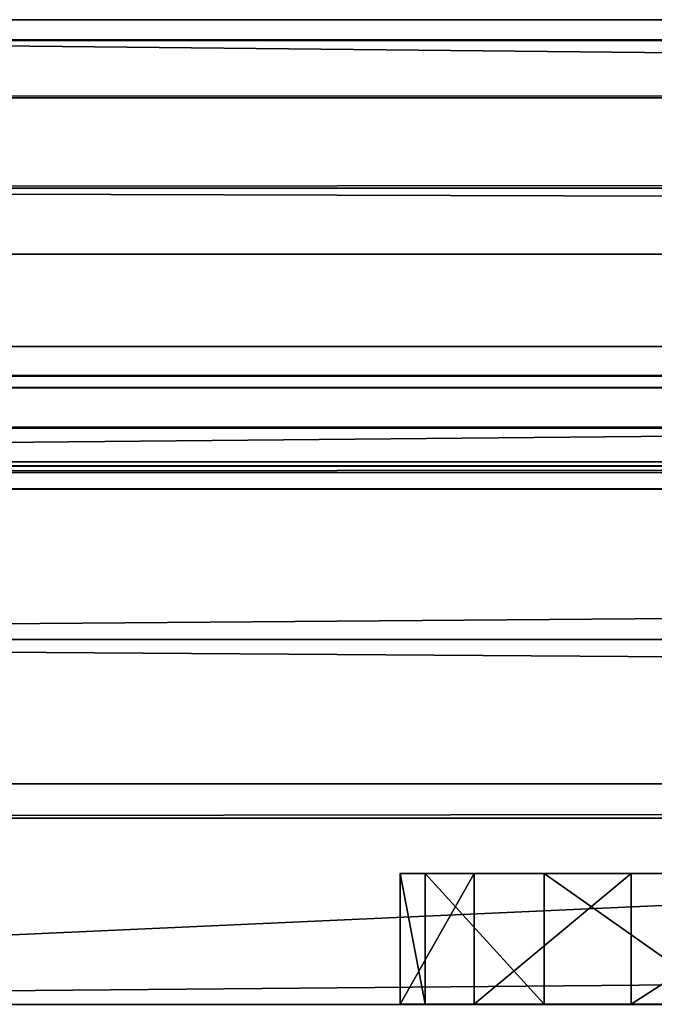
# Model space of a CAD drawing. Extents: x -1.64 to 1.64, y -1.24 to 1.25.
# Drawn here: x -0.87 to -0.85, y -0.35 to -0.33 of the extents above; entities that cross this region are included whole.
import ezdxf

# ---------------------------------------------------------------- set-up
doc = ezdxf.new("R2010")
doc.units = 0
doc.header["$MEASUREMENT"] = 0
doc.layers.get('0').update_dxf_attribs({"linetype": 'CONTINUOUS'})

msp = doc.modelspace()

# ---------------------------------------------------------------- linework, layer by layer
for points in [[(-0.914402, -0.3302, 0.015302), (-0.914402, -0.3302, 0.047233), (-0.4739, -0.3302, 0.047233)], [(-0.914402, -0.3302, 0.015302), (-0.4739, -0.3302, 0.047233), (-0.4739, -0.3302, 0.015302)], [(-0.478447, -0.334749, 0.050976), (-0.4739, -0.3302, 0.047233), (-0.914402, -0.3302, 0.047233)], [(-0.478447, -0.334749, 0.050976), (-0.914402, -0.3302, 0.047233), (-0.909855, -0.334749, 0.050976)], [(-0.895302, -0.349301, 0.015302), (-0.914402, -0.3302, 0.015302), (-0.4739, -0.3302, 0.015302)], [(-0.913998, -0.330602, 0.757669), (-0.9144, -0.3302, 0.762501), (0.9144, -0.3302, 0.762501)], [(0.9144, -1.244598, 0.762501), (0.9144, -0.3302, 0.762501), (-0.9144, -0.3302, 0.762501)], [(0.9144, -1.244598, 0.762501), (-0.9144, -0.3302, 0.762501), (-0.9144, -1.244599, 0.7625)], [(-0.913998, -0.330602, 0.757669), (0.9144, -0.3302, 0.762501), (0.913998, -0.330601, 0.757669)], [(-0.895302, -0.349301, 0.015302), (-0.4739, -0.3302, 0.015302), (-0.493, -0.3493, 0.015302)], [(-0.912884, -0.331715, 0.754927), (-0.913998, -0.330602, 0.757669), (0.913998, -0.330601, 0.757669)], [(-0.912884, -0.331715, 0.754927), (0.913998, -0.330601, 0.757669), (0.912884, -0.331714, 0.754927)], [(-0.911129, -0.333471, 0.752545), (-0.912884, -0.331715, 0.754927), (0.912884, -0.331714, 0.754927)], [(-0.911129, -0.333471, 0.752545), (0.912884, -0.331714, 0.754927), (0.911129, -0.333471, 0.752545)], [(-0.911129, -0.333471, 0.752545), (0.911129, -0.333471, 0.752545), (0.906492, -0.338107, 0.748484)], [(-0.911129, -0.333471, 0.752545), (0.906492, -0.338107, 0.748484), (-0.906492, -0.338107, 0.748484)], [(-0.905825, -0.338778, 0.055273), (-0.478447, -0.334749, 0.050976), (-0.909855, -0.334749, 0.050976)], [(-0.905825, -0.338778, 0.055273), (-0.482477, -0.338778, 0.055273), (-0.478447, -0.334749, 0.050976)], [(-0.908058, -0.33654, 0.737561), (0.908058, -0.33654, 0.737561), (0.908058, -0.33654, 0.732801)], [(-0.908058, -0.33654, 0.737561), (0.908058, -0.33654, 0.732801), (-0.908058, -0.33654, 0.732801)], [(-0.907488, -0.337112, 0.738481), (0.908058, -0.33654, 0.737561), (-0.908058, -0.33654, 0.737561)], [(0.908058, -1.238258, 0.732801), (-0.908058, -1.238258, 0.732801), (-0.908058, -0.33654, 0.732801)], [(0.908058, -1.238258, 0.732801), (-0.908058, -0.33654, 0.732801), (0.908058, -0.33654, 0.732801)], [(-0.907488, -0.337112, 0.738481), (0.907488, -0.337111, 0.738481), (0.908058, -0.33654, 0.737561)], [(-0.907259, -0.33734, 0.739541), (0.907488, -0.337111, 0.738481), (-0.907488, -0.337112, 0.738481)], [(-0.907259, -0.33734, 0.739541), (0.907259, -0.33734, 0.739541), (0.907488, -0.337111, 0.738481)], [(-0.905613, -0.338986, 0.742294), (0.907259, -0.33734, 0.739541), (-0.907259, -0.33734, 0.739541)], [(-0.905613, -0.338986, 0.742294), (0.905613, -0.338986, 0.742294), (0.907259, -0.33734, 0.739541)], [(-0.906492, -0.338107, 0.748484), (0.906492, -0.338107, 0.748484), (0.905746, -0.338853, 0.747053)], [(-0.906492, -0.338107, 0.748484), (0.905746, -0.338853, 0.747053), (-0.905747, -0.338853, 0.747053)], [(-0.90238, -0.342222, 0.060052), (-0.482477, -0.338778, 0.055273), (-0.905825, -0.338778, 0.055273)], [(-0.90238, -0.342222, 0.060052), (-0.485922, -0.342222, 0.060052), (-0.482477, -0.338778, 0.055273)], [(-0.905747, -0.338853, 0.747053), (0.905746, -0.338853, 0.747053), (0.905294, -0.339304, 0.743877)], [(-0.905747, -0.338853, 0.747053), (0.905294, -0.339304, 0.743877), (-0.905294, -0.339305, 0.743877)], [(-0.905294, -0.339305, 0.743877), (0.905613, -0.338986, 0.742294), (-0.905613, -0.338986, 0.742294)], [(-0.905294, -0.339305, 0.743877), (0.905294, -0.339304, 0.743877), (0.905613, -0.338986, 0.742294)], [(-0.488724, -0.345024, 0.065234), (-0.485922, -0.342222, 0.060052), (-0.90238, -0.342222, 0.060052)], [(-0.488724, -0.345024, 0.065234), (-0.90238, -0.342222, 0.060052), (-0.899578, -0.345024, 0.065234)], [(-0.898912, -0.345691, 0.069302), (-0.488724, -0.345024, 0.065234), (-0.899578, -0.345024, 0.065234)], [(-0.898912, -0.345691, 0.069302), (-0.48939, -0.345691, 0.069302), (-0.488724, -0.345024, 0.065234)], [(-0.895302, -0.349301, 0.069302), (-0.48939, -0.345691, 0.069302), (-0.898912, -0.345691, 0.069302)], [(-0.895302, -0.349301, 0.069302), (-0.493, -0.3493, 0.069302), (-0.48939, -0.345691, 0.069302)], [(-0.853548, -0.34676, 0.709574), (-0.856596, -0.34676, 0.712272), (-0.858036, -0.34676, 0.716076)], [(-0.858036, -0.34676, 0.716076), (-0.857546, -0.34676, 0.720115), (-0.855236, -0.34676, 0.723463)], [(-0.84565, -0.34676, 0.709574), (-0.853548, -0.34676, 0.709574), (-0.858036, -0.34676, 0.716076)], [(-0.858036, -0.34676, 0.716076), (-0.855236, -0.34676, 0.723463), (-0.847567, -0.34676, 0.725354)], [(-0.84565, -0.34676, 0.709574), (-0.858036, -0.34676, 0.716076), (-0.847567, -0.34676, 0.725354)], [(-0.857546, -0.3493, 0.720115), (-0.857546, -0.34676, 0.720115), (-0.858036, -0.34676, 0.716076)], [(-0.857546, -0.3493, 0.720115), (-0.858036, -0.34676, 0.716076), (-0.858036, -0.3493, 0.716076)], [(-0.858036, -0.3493, 0.716076), (-0.858036, -0.34676, 0.716076), (-0.856596, -0.34676, 0.712272)], [(-0.858036, -0.3493, 0.716076), (-0.856596, -0.34676, 0.712272), (-0.856596, -0.3493, 0.712272)], [(-0.853548, -0.34676, 0.709574), (-0.856596, -0.34676, 0.712272), (-0.858036, -0.34676, 0.716076)], [(-0.858036, -0.34676, 0.716076), (-0.857546, -0.34676, 0.720115), (-0.855236, -0.34676, 0.723463)], [(-0.84565, -0.34676, 0.709574), (-0.853548, -0.34676, 0.709574), (-0.858036, -0.34676, 0.716076)], [(-0.858036, -0.34676, 0.716076), (-0.855236, -0.34676, 0.723463), (-0.847567, -0.34676, 0.725354)], [(-0.84565, -0.34676, 0.709574), (-0.858036, -0.34676, 0.716076), (-0.847567, -0.34676, 0.725354)], [(-0.857546, -0.3493, 0.720115), (-0.857546, -0.34676, 0.720115), (-0.858036, -0.34676, 0.716076)], [(-0.857546, -0.3493, 0.720115), (-0.858036, -0.34676, 0.716076), (-0.858036, -0.3493, 0.716076)], [(-0.858036, -0.3493, 0.716076), (-0.858036, -0.34676, 0.716076), (-0.856596, -0.34676, 0.712272)], [(-0.858036, -0.3493, 0.716076), (-0.856596, -0.34676, 0.712272), (-0.856596, -0.3493, 0.712272)], [(-0.853548, -0.34676, 0.709574), (-0.856596, -0.34676, 0.712272), (-0.858036, -0.34676, 0.716076)], [(-0.858036, -0.34676, 0.716076), (-0.857546, -0.34676, 0.720115), (-0.855236, -0.34676, 0.723463)], [(-0.84565, -0.34676, 0.709574), (-0.853548, -0.34676, 0.709574), (-0.858036, -0.34676, 0.716076)], [(-0.858036, -0.34676, 0.716076), (-0.855236, -0.34676, 0.723463), (-0.847567, -0.34676, 0.725354)], [(-0.84565, -0.34676, 0.709574), (-0.858036, -0.34676, 0.716076), (-0.847567, -0.34676, 0.725354)], [(-0.857546, -0.3493, 0.720115), (-0.857546, -0.34676, 0.720115), (-0.858036, -0.34676, 0.716076)], [(-0.857546, -0.3493, 0.720115), (-0.858036, -0.34676, 0.716076), (-0.858036, -0.3493, 0.716076)], [(-0.858036, -0.3493, 0.716076), (-0.858036, -0.34676, 0.716076), (-0.856596, -0.34676, 0.712272)], [(-0.858036, -0.3493, 0.716076), (-0.856596, -0.34676, 0.712272), (-0.856596, -0.3493, 0.712272)], [(-0.853548, -0.34676, 0.709574), (-0.856596, -0.34676, 0.712272), (-0.858036, -0.34676, 0.716076)], [(-0.858036, -0.34676, 0.716076), (-0.857546, -0.34676, 0.720115), (-0.855236, -0.34676, 0.723463)], [(-0.84565, -0.34676, 0.709574), (-0.853548, -0.34676, 0.709574), (-0.858036, -0.34676, 0.716076)], [(-0.858036, -0.34676, 0.716076), (-0.855236, -0.34676, 0.723463), (-0.847567, -0.34676, 0.725354)], [(-0.84565, -0.34676, 0.709574), (-0.858036, -0.34676, 0.716076), (-0.847567, -0.34676, 0.725354)], [(-0.857546, -0.3493, 0.720115), (-0.857546, -0.34676, 0.720115), (-0.858036, -0.34676, 0.716076)], [(-0.857546, -0.3493, 0.720115), (-0.858036, -0.34676, 0.716076), (-0.858036, -0.3493, 0.716076)], [(-0.858036, -0.3493, 0.716076), (-0.858036, -0.34676, 0.716076), (-0.856596, -0.34676, 0.712272)], [(-0.858036, -0.3493, 0.716076), (-0.856596, -0.34676, 0.712272), (-0.856596, -0.3493, 0.712272)], [(-0.853548, -0.34676, 0.709574), (-0.856596, -0.34676, 0.712272), (-0.858036, -0.34676, 0.716076)], [(-0.858036, -0.34676, 0.716076), (-0.857546, -0.34676, 0.720115), (-0.855236, -0.34676, 0.723463)], [(-0.84565, -0.34676, 0.709574), (-0.853548, -0.34676, 0.709574), (-0.858036, -0.34676, 0.716076)], [(-0.858036, -0.34676, 0.716076), (-0.855236, -0.34676, 0.723463), (-0.847567, -0.34676, 0.725354)], [(-0.84565, -0.34676, 0.709574), (-0.858036, -0.34676, 0.716076), (-0.847567, -0.34676, 0.725354)], [(-0.857546, -0.3493, 0.720115), (-0.857546, -0.34676, 0.720115), (-0.858036, -0.34676, 0.716076)], [(-0.857546, -0.3493, 0.720115), (-0.858036, -0.34676, 0.716076), (-0.858036, -0.3493, 0.716076)], [(-0.858036, -0.3493, 0.716076), (-0.858036, -0.34676, 0.716076), (-0.856596, -0.34676, 0.712272)], [(-0.858036, -0.3493, 0.716076), (-0.856596, -0.34676, 0.712272), (-0.856596, -0.3493, 0.712272)], [(-0.853548, -0.34676, 0.709574), (-0.856596, -0.34676, 0.712272), (-0.858036, -0.34676, 0.716076)], [(-0.858036, -0.34676, 0.716076), (-0.857546, -0.34676, 0.720115), (-0.855236, -0.34676, 0.723463)], [(-0.84565, -0.34676, 0.709574), (-0.853548, -0.34676, 0.709574), (-0.858036, -0.34676, 0.716076)], [(-0.858036, -0.34676, 0.716076), (-0.855236, -0.34676, 0.723463), (-0.847567, -0.34676, 0.725354)], [(-0.84565, -0.34676, 0.709574), (-0.858036, -0.34676, 0.716076), (-0.847567, -0.34676, 0.725354)], [(-0.857546, -0.3493, 0.720115), (-0.857546, -0.34676, 0.720115), (-0.858036, -0.34676, 0.716076)], [(-0.857546, -0.3493, 0.720115), (-0.858036, -0.34676, 0.716076), (-0.858036, -0.3493, 0.716076)], [(-0.858036, -0.3493, 0.716076), (-0.858036, -0.34676, 0.716076), (-0.856596, -0.34676, 0.712272)], [(-0.858036, -0.3493, 0.716076), (-0.856596, -0.34676, 0.712272), (-0.856596, -0.3493, 0.712272)], [(-0.853548, -0.34676, 0.709574), (-0.856596, -0.34676, 0.712272), (-0.858036, -0.34676, 0.716076)], [(-0.858036, -0.34676, 0.716076), (-0.857546, -0.34676, 0.720115), (-0.855236, -0.34676, 0.723463)], [(-0.84565, -0.34676, 0.709574), (-0.853548, -0.34676, 0.709574), (-0.858036, -0.34676, 0.716076)], [(-0.858036, -0.34676, 0.716076), (-0.855236, -0.34676, 0.723463), (-0.847567, -0.34676, 0.725354)], [(-0.84565, -0.34676, 0.709574), (-0.858036, -0.34676, 0.716076), (-0.847567, -0.34676, 0.725354)], [(-0.857546, -0.3493, 0.720115), (-0.857546, -0.34676, 0.720115), (-0.858036, -0.34676, 0.716076)], [(-0.857546, -0.3493, 0.720115), (-0.858036, -0.34676, 0.716076), (-0.858036, -0.3493, 0.716076)], [(-0.858036, -0.3493, 0.716076), (-0.858036, -0.34676, 0.716076), (-0.856596, -0.34676, 0.712272)], [(-0.858036, -0.3493, 0.716076), (-0.856596, -0.34676, 0.712272), (-0.856596, -0.3493, 0.712272)], [(-0.853548, -0.34676, 0.709574), (-0.856596, -0.34676, 0.712272), (-0.858036, -0.34676, 0.716076)], [(-0.858036, -0.34676, 0.716076), (-0.857546, -0.34676, 0.720115), (-0.855236, -0.34676, 0.723463)], [(-0.84565, -0.34676, 0.709574), (-0.853548, -0.34676, 0.709574), (-0.858036, -0.34676, 0.716076)], [(-0.858036, -0.34676, 0.716076), (-0.855236, -0.34676, 0.723463), (-0.847567, -0.34676, 0.725354)], [(-0.84565, -0.34676, 0.709574), (-0.858036, -0.34676, 0.716076), (-0.847567, -0.34676, 0.725354)], [(-0.857546, -0.3493, 0.720115), (-0.857546, -0.34676, 0.720115), (-0.858036, -0.34676, 0.716076)], [(-0.857546, -0.3493, 0.720115), (-0.858036, -0.34676, 0.716076), (-0.858036, -0.3493, 0.716076)], [(-0.858036, -0.3493, 0.716076), (-0.858036, -0.34676, 0.716076), (-0.856596, -0.34676, 0.712272)], [(-0.858036, -0.3493, 0.716076), (-0.856596, -0.34676, 0.712272), (-0.856596, -0.3493, 0.712272)], [(-0.853548, -0.34676, 0.709574), (-0.856596, -0.34676, 0.712272), (-0.858036, -0.34676, 0.716076)], [(-0.858036, -0.34676, 0.716076), (-0.857546, -0.34676, 0.720115), (-0.855236, -0.34676, 0.723463)], [(-0.84565, -0.34676, 0.709574), (-0.853548, -0.34676, 0.709574), (-0.858036, -0.34676, 0.716076)], [(-0.858036, -0.34676, 0.716076), (-0.855236, -0.34676, 0.723463), (-0.847567, -0.34676, 0.725354)], [(-0.84565, -0.34676, 0.709574), (-0.858036, -0.34676, 0.716076), (-0.847567, -0.34676, 0.725354)], [(-0.857546, -0.3493, 0.720115), (-0.857546, -0.34676, 0.720115), (-0.858036, -0.34676, 0.716076)], [(-0.857546, -0.3493, 0.720115), (-0.858036, -0.34676, 0.716076), (-0.858036, -0.3493, 0.716076)], [(-0.858036, -0.3493, 0.716076), (-0.858036, -0.34676, 0.716076), (-0.856596, -0.34676, 0.712272)], [(-0.858036, -0.3493, 0.716076), (-0.856596, -0.34676, 0.712272), (-0.856596, -0.3493, 0.712272)], [(-0.853548, -0.34676, 0.709574), (-0.856596, -0.34676, 0.712272), (-0.858036, -0.34676, 0.716076)], [(-0.858036, -0.34676, 0.716076), (-0.857546, -0.34676, 0.720115), (-0.855236, -0.34676, 0.723463)], [(-0.84565, -0.34676, 0.709574), (-0.853548, -0.34676, 0.709574), (-0.858036, -0.34676, 0.716076)], [(-0.858036, -0.34676, 0.716076), (-0.855236, -0.34676, 0.723463), (-0.847567, -0.34676, 0.725354)], [(-0.84565, -0.34676, 0.709574), (-0.858036, -0.34676, 0.716076), (-0.847567, -0.34676, 0.725354)], [(-0.857546, -0.3493, 0.720115), (-0.857546, -0.34676, 0.720115), (-0.858036, -0.34676, 0.716076)], [(-0.857546, -0.3493, 0.720115), (-0.858036, -0.34676, 0.716076), (-0.858036, -0.3493, 0.716076)], [(-0.858036, -0.3493, 0.716076), (-0.858036, -0.34676, 0.716076), (-0.856596, -0.34676, 0.712272)], [(-0.858036, -0.3493, 0.716076), (-0.856596, -0.34676, 0.712272), (-0.856596, -0.3493, 0.712272)], [(-0.853548, -0.34676, 0.709574), (-0.856596, -0.34676, 0.712272), (-0.858036, -0.34676, 0.716076)], [(-0.858036, -0.34676, 0.716076), (-0.857546, -0.34676, 0.720115), (-0.855236, -0.34676, 0.723463)], [(-0.84565, -0.34676, 0.709574), (-0.853548, -0.34676, 0.709574), (-0.858036, -0.34676, 0.716076)], [(-0.858036, -0.34676, 0.716076), (-0.855236, -0.34676, 0.723463), (-0.847567, -0.34676, 0.725354)], [(-0.84565, -0.34676, 0.709574), (-0.858036, -0.34676, 0.716076), (-0.847567, -0.34676, 0.725354)], [(-0.857546, -0.3493, 0.720115), (-0.857546, -0.34676, 0.720115), (-0.858036, -0.34676, 0.716076)], [(-0.857546, -0.3493, 0.720115), (-0.858036, -0.34676, 0.716076), (-0.858036, -0.3493, 0.716076)], [(-0.858036, -0.3493, 0.716076), (-0.858036, -0.34676, 0.716076), (-0.856596, -0.34676, 0.712272)], [(-0.858036, -0.3493, 0.716076), (-0.856596, -0.34676, 0.712272), (-0.856596, -0.3493, 0.712272)], [(-0.853548, -0.34676, 0.709574), (-0.856596, -0.34676, 0.712272), (-0.858036, -0.34676, 0.716076)], [(-0.858036, -0.34676, 0.716076), (-0.857546, -0.34676, 0.720115), (-0.855236, -0.34676, 0.723463)], [(-0.84565, -0.34676, 0.709574), (-0.853548, -0.34676, 0.709574), (-0.858036, -0.34676, 0.716076)], [(-0.858036, -0.34676, 0.716076), (-0.855236, -0.34676, 0.723463), (-0.847567, -0.34676, 0.725354)], [(-0.84565, -0.34676, 0.709574), (-0.858036, -0.34676, 0.716076), (-0.847567, -0.34676, 0.725354)], [(-0.857546, -0.3493, 0.720115), (-0.857546, -0.34676, 0.720115), (-0.858036, -0.34676, 0.716076)], [(-0.857546, -0.3493, 0.720115), (-0.858036, -0.34676, 0.716076), (-0.858036, -0.3493, 0.716076)], [(-0.858036, -0.3493, 0.716076), (-0.858036, -0.34676, 0.716076), (-0.856596, -0.34676, 0.712272)], [(-0.858036, -0.3493, 0.716076), (-0.856596, -0.34676, 0.712272), (-0.856596, -0.3493, 0.712272)], [(-0.853548, -0.34676, 0.709574), (-0.856596, -0.34676, 0.712272), (-0.858036, -0.34676, 0.716076)], [(-0.858036, -0.34676, 0.716076), (-0.857546, -0.34676, 0.720115), (-0.855236, -0.34676, 0.723463)], [(-0.84565, -0.34676, 0.709574), (-0.853548, -0.34676, 0.709574), (-0.858036, -0.34676, 0.716076)], [(-0.858036, -0.34676, 0.716076), (-0.855236, -0.34676, 0.723463), (-0.847567, -0.34676, 0.725354)], [(-0.84565, -0.34676, 0.709574), (-0.858036, -0.34676, 0.716076), (-0.847567, -0.34676, 0.725354)], [(-0.857546, -0.3493, 0.720115), (-0.857546, -0.34676, 0.720115), (-0.858036, -0.34676, 0.716076)], [(-0.857546, -0.3493, 0.720115), (-0.858036, -0.34676, 0.716076), (-0.858036, -0.3493, 0.716076)], [(-0.858036, -0.3493, 0.716076), (-0.858036, -0.34676, 0.716076), (-0.856596, -0.34676, 0.712272)], [(-0.858036, -0.3493, 0.716076), (-0.856596, -0.34676, 0.712272), (-0.856596, -0.3493, 0.712272)], [(-0.853548, -0.34676, 0.709574), (-0.856596, -0.34676, 0.712272), (-0.858036, -0.34676, 0.716076)], [(-0.858036, -0.34676, 0.716076), (-0.857546, -0.34676, 0.720115), (-0.855236, -0.34676, 0.723463)], [(-0.84565, -0.34676, 0.709574), (-0.853548, -0.34676, 0.709574), (-0.858036, -0.34676, 0.716076)], [(-0.858036, -0.34676, 0.716076), (-0.855236, -0.34676, 0.723463), (-0.847567, -0.34676, 0.725354)], [(-0.84565, -0.34676, 0.709574), (-0.858036, -0.34676, 0.716076), (-0.847567, -0.34676, 0.725354)], [(-0.857546, -0.3493, 0.720115), (-0.857546, -0.34676, 0.720115), (-0.858036, -0.34676, 0.716076)], [(-0.857546, -0.3493, 0.720115), (-0.858036, -0.34676, 0.716076), (-0.858036, -0.3493, 0.716076)], [(-0.858036, -0.3493, 0.716076), (-0.858036, -0.34676, 0.716076), (-0.856596, -0.34676, 0.712272)], [(-0.858036, -0.3493, 0.716076), (-0.856596, -0.34676, 0.712272), (-0.856596, -0.3493, 0.712272)], [(-0.853548, -0.34676, 0.709574), (-0.856596, -0.34676, 0.712272), (-0.858036, -0.34676, 0.716076)], [(-0.858036, -0.34676, 0.716076), (-0.857546, -0.34676, 0.720115), (-0.855236, -0.34676, 0.723463)], [(-0.84565, -0.34676, 0.709574), (-0.853548, -0.34676, 0.709574), (-0.858036, -0.34676, 0.716076)], [(-0.858036, -0.34676, 0.716076), (-0.855236, -0.34676, 0.723463), (-0.847567, -0.34676, 0.725354)], [(-0.84565, -0.34676, 0.709574), (-0.858036, -0.34676, 0.716076), (-0.847567, -0.34676, 0.725354)], [(-0.857546, -0.3493, 0.720115), (-0.857546, -0.34676, 0.720115), (-0.858036, -0.34676, 0.716076)], [(-0.857546, -0.3493, 0.720115), (-0.858036, -0.34676, 0.716076), (-0.858036, -0.3493, 0.716076)], [(-0.858036, -0.3493, 0.716076), (-0.858036, -0.34676, 0.716076), (-0.856596, -0.34676, 0.712272)], [(-0.858036, -0.3493, 0.716076), (-0.856596, -0.34676, 0.712272), (-0.856596, -0.3493, 0.712272)], [(-0.853548, -0.34676, 0.709574), (-0.856596, -0.34676, 0.712272), (-0.858036, -0.34676, 0.716076)], [(-0.858036, -0.34676, 0.716076), (-0.857546, -0.34676, 0.720115), (-0.855236, -0.34676, 0.723463)], [(-0.84565, -0.34676, 0.709574), (-0.853548, -0.34676, 0.709574), (-0.858036, -0.34676, 0.716076)], [(-0.858036, -0.34676, 0.716076), (-0.855236, -0.34676, 0.723463), (-0.847567, -0.34676, 0.725354)], [(-0.84565, -0.34676, 0.709574), (-0.858036, -0.34676, 0.716076), (-0.847567, -0.34676, 0.725354)], [(-0.857546, -0.3493, 0.720115), (-0.857546, -0.34676, 0.720115), (-0.858036, -0.34676, 0.716076)], [(-0.857546, -0.3493, 0.720115), (-0.858036, -0.34676, 0.716076), (-0.858036, -0.3493, 0.716076)], [(-0.858036, -0.3493, 0.716076), (-0.858036, -0.34676, 0.716076), (-0.856596, -0.34676, 0.712272)], [(-0.858036, -0.3493, 0.716076), (-0.856596, -0.34676, 0.712272), (-0.856596, -0.3493, 0.712272)], [(-0.855236, -0.3493, 0.723463), (-0.855236, -0.34676, 0.723463), (-0.857546, -0.34676, 0.720115)], [(-0.855236, -0.3493, 0.723463), (-0.857546, -0.34676, 0.720115), (-0.857546, -0.3493, 0.720115)], [(-0.855236, -0.3493, 0.723463), (-0.855236, -0.34676, 0.723463), (-0.857546, -0.34676, 0.720115)], [(-0.855236, -0.3493, 0.723463), (-0.857546, -0.34676, 0.720115), (-0.857546, -0.3493, 0.720115)], [(-0.855236, -0.3493, 0.723463), (-0.855236, -0.34676, 0.723463), (-0.857546, -0.34676, 0.720115)], [(-0.855236, -0.3493, 0.723463), (-0.857546, -0.34676, 0.720115), (-0.857546, -0.3493, 0.720115)], [(-0.855236, -0.3493, 0.723463), (-0.855236, -0.34676, 0.723463), (-0.857546, -0.34676, 0.720115)], [(-0.855236, -0.3493, 0.723463), (-0.857546, -0.34676, 0.720115), (-0.857546, -0.3493, 0.720115)], [(-0.855236, -0.3493, 0.723463), (-0.855236, -0.34676, 0.723463), (-0.857546, -0.34676, 0.720115)], [(-0.855236, -0.3493, 0.723463), (-0.857546, -0.34676, 0.720115), (-0.857546, -0.3493, 0.720115)], [(-0.855236, -0.3493, 0.723463), (-0.855236, -0.34676, 0.723463), (-0.857546, -0.34676, 0.720115)], [(-0.855236, -0.3493, 0.723463), (-0.857546, -0.34676, 0.720115), (-0.857546, -0.3493, 0.720115)], [(-0.855236, -0.3493, 0.723463), (-0.855236, -0.34676, 0.723463), (-0.857546, -0.34676, 0.720115)], [(-0.855236, -0.3493, 0.723463), (-0.857546, -0.34676, 0.720115), (-0.857546, -0.3493, 0.720115)], [(-0.855236, -0.3493, 0.723463), (-0.855236, -0.34676, 0.723463), (-0.857546, -0.34676, 0.720115)], [(-0.855236, -0.3493, 0.723463), (-0.857546, -0.34676, 0.720115), (-0.857546, -0.3493, 0.720115)], [(-0.855236, -0.3493, 0.723463), (-0.855236, -0.34676, 0.723463), (-0.857546, -0.34676, 0.720115)], [(-0.855236, -0.3493, 0.723463), (-0.857546, -0.34676, 0.720115), (-0.857546, -0.3493, 0.720115)], [(-0.855236, -0.3493, 0.723463), (-0.855236, -0.34676, 0.723463), (-0.857546, -0.34676, 0.720115)], [(-0.855236, -0.3493, 0.723463), (-0.857546, -0.34676, 0.720115), (-0.857546, -0.3493, 0.720115)], [(-0.855236, -0.3493, 0.723463), (-0.855236, -0.34676, 0.723463), (-0.857546, -0.34676, 0.720115)], [(-0.855236, -0.3493, 0.723463), (-0.857546, -0.34676, 0.720115), (-0.857546, -0.3493, 0.720115)], [(-0.855236, -0.3493, 0.723463), (-0.855236, -0.34676, 0.723463), (-0.857546, -0.34676, 0.720115)], [(-0.855236, -0.3493, 0.723463), (-0.857546, -0.34676, 0.720115), (-0.857546, -0.3493, 0.720115)], [(-0.855236, -0.3493, 0.723463), (-0.855236, -0.34676, 0.723463), (-0.857546, -0.34676, 0.720115)], [(-0.855236, -0.3493, 0.723463), (-0.857546, -0.34676, 0.720115), (-0.857546, -0.3493, 0.720115)], [(-0.855236, -0.3493, 0.723463), (-0.855236, -0.34676, 0.723463), (-0.857546, -0.34676, 0.720115)], [(-0.855236, -0.3493, 0.723463), (-0.857546, -0.34676, 0.720115), (-0.857546, -0.3493, 0.720115)], [(-0.855236, -0.3493, 0.723463), (-0.855236, -0.34676, 0.723463), (-0.857546, -0.34676, 0.720115)], [(-0.855236, -0.3493, 0.723463), (-0.857546, -0.34676, 0.720115), (-0.857546, -0.3493, 0.720115)], [(-0.855236, -0.3493, 0.723463), (-0.855236, -0.34676, 0.723463), (-0.857546, -0.34676, 0.720115)], [(-0.855236, -0.3493, 0.723463), (-0.857546, -0.34676, 0.720115), (-0.857546, -0.3493, 0.720115)], [(-0.856596, -0.3493, 0.712272), (-0.856596, -0.34676, 0.712272), (-0.853548, -0.34676, 0.709574)], [(-0.856596, -0.3493, 0.712272), (-0.853548, -0.34676, 0.709574), (-0.853548, -0.3493, 0.709574)], [(-0.856596, -0.3493, 0.712272), (-0.856596, -0.34676, 0.712272), (-0.853548, -0.34676, 0.709574)], [(-0.856596, -0.3493, 0.712272), (-0.853548, -0.34676, 0.709574), (-0.853548, -0.3493, 0.709574)], [(-0.856596, -0.3493, 0.712272), (-0.856596, -0.34676, 0.712272), (-0.853548, -0.34676, 0.709574)], [(-0.856596, -0.3493, 0.712272), (-0.853548, -0.34676, 0.709574), (-0.853548, -0.3493, 0.709574)], [(-0.856596, -0.3493, 0.712272), (-0.856596, -0.34676, 0.712272), (-0.853548, -0.34676, 0.709574)], [(-0.856596, -0.3493, 0.712272), (-0.853548, -0.34676, 0.709574), (-0.853548, -0.3493, 0.709574)], [(-0.856596, -0.3493, 0.712272), (-0.856596, -0.34676, 0.712272), (-0.853548, -0.34676, 0.709574)], [(-0.856596, -0.3493, 0.712272), (-0.853548, -0.34676, 0.709574), (-0.853548, -0.3493, 0.709574)], [(-0.856596, -0.3493, 0.712272), (-0.856596, -0.34676, 0.712272), (-0.853548, -0.34676, 0.709574)], [(-0.856596, -0.3493, 0.712272), (-0.853548, -0.34676, 0.709574), (-0.853548, -0.3493, 0.709574)], [(-0.856596, -0.3493, 0.712272), (-0.856596, -0.34676, 0.712272), (-0.853548, -0.34676, 0.709574)], [(-0.856596, -0.3493, 0.712272), (-0.853548, -0.34676, 0.709574), (-0.853548, -0.3493, 0.709574)], [(-0.856596, -0.3493, 0.712272), (-0.856596, -0.34676, 0.712272), (-0.853548, -0.34676, 0.709574)], [(-0.856596, -0.3493, 0.712272), (-0.853548, -0.34676, 0.709574), (-0.853548, -0.3493, 0.709574)], [(-0.856596, -0.3493, 0.712272), (-0.856596, -0.34676, 0.712272), (-0.853548, -0.34676, 0.709574)], [(-0.856596, -0.3493, 0.712272), (-0.853548, -0.34676, 0.709574), (-0.853548, -0.3493, 0.709574)], [(-0.856596, -0.3493, 0.712272), (-0.856596, -0.34676, 0.712272), (-0.853548, -0.34676, 0.709574)], [(-0.856596, -0.3493, 0.712272), (-0.853548, -0.34676, 0.709574), (-0.853548, -0.3493, 0.709574)], [(-0.856596, -0.3493, 0.712272), (-0.856596, -0.34676, 0.712272), (-0.853548, -0.34676, 0.709574)], [(-0.856596, -0.3493, 0.712272), (-0.853548, -0.34676, 0.709574), (-0.853548, -0.3493, 0.709574)], [(-0.856596, -0.3493, 0.712272), (-0.856596, -0.34676, 0.712272), (-0.853548, -0.34676, 0.709574)], [(-0.856596, -0.3493, 0.712272), (-0.853548, -0.34676, 0.709574), (-0.853548, -0.3493, 0.709574)], [(-0.856596, -0.3493, 0.712272), (-0.856596, -0.34676, 0.712272), (-0.853548, -0.34676, 0.709574)], [(-0.856596, -0.3493, 0.712272), (-0.853548, -0.34676, 0.709574), (-0.853548, -0.3493, 0.709574)], [(-0.856596, -0.3493, 0.712272), (-0.856596, -0.34676, 0.712272), (-0.853548, -0.34676, 0.709574)], [(-0.856596, -0.3493, 0.712272), (-0.853548, -0.34676, 0.709574), (-0.853548, -0.3493, 0.709574)], [(-0.856596, -0.3493, 0.712272), (-0.856596, -0.34676, 0.712272), (-0.853548, -0.34676, 0.709574)], [(-0.856596, -0.3493, 0.712272), (-0.853548, -0.34676, 0.709574), (-0.853548, -0.3493, 0.709574)], [(-0.856596, -0.3493, 0.712272), (-0.856596, -0.34676, 0.712272), (-0.853548, -0.34676, 0.709574)], [(-0.856596, -0.3493, 0.712272), (-0.853548, -0.34676, 0.709574), (-0.853548, -0.3493, 0.709574)], [(-0.855236, -0.34676, 0.723463), (-0.851633, -0.34676, 0.725354), (-0.847567, -0.34676, 0.725354)], [(-0.851633, -0.3493, 0.725354), (-0.851633, -0.34676, 0.725354), (-0.855236, -0.34676, 0.723463)], [(-0.851633, -0.3493, 0.725354), (-0.855236, -0.34676, 0.723463), (-0.855236, -0.3493, 0.723463)], [(-0.855236, -0.34676, 0.723463), (-0.851633, -0.34676, 0.725354), (-0.847567, -0.34676, 0.725354)], [(-0.851633, -0.3493, 0.725354), (-0.851633, -0.34676, 0.725354), (-0.855236, -0.34676, 0.723463)], [(-0.851633, -0.3493, 0.725354), (-0.855236, -0.34676, 0.723463), (-0.855236, -0.3493, 0.723463)], [(-0.855236, -0.34676, 0.723463), (-0.851633, -0.34676, 0.725354), (-0.847567, -0.34676, 0.725354)], [(-0.851633, -0.3493, 0.725354), (-0.851633, -0.34676, 0.725354), (-0.855236, -0.34676, 0.723463)], [(-0.851633, -0.3493, 0.725354), (-0.855236, -0.34676, 0.723463), (-0.855236, -0.3493, 0.723463)], [(-0.855236, -0.34676, 0.723463), (-0.851633, -0.34676, 0.725354), (-0.847567, -0.34676, 0.725354)], [(-0.851633, -0.3493, 0.725354), (-0.851633, -0.34676, 0.725354), (-0.855236, -0.34676, 0.723463)], [(-0.851633, -0.3493, 0.725354), (-0.855236, -0.34676, 0.723463), (-0.855236, -0.3493, 0.723463)], [(-0.855236, -0.34676, 0.723463), (-0.851633, -0.34676, 0.725354), (-0.847567, -0.34676, 0.725354)], [(-0.851633, -0.3493, 0.725354), (-0.851633, -0.34676, 0.725354), (-0.855236, -0.34676, 0.723463)], [(-0.851633, -0.3493, 0.725354), (-0.855236, -0.34676, 0.723463), (-0.855236, -0.3493, 0.723463)], [(-0.855236, -0.34676, 0.723463), (-0.851633, -0.34676, 0.725354), (-0.847567, -0.34676, 0.725354)], [(-0.851633, -0.3493, 0.725354), (-0.851633, -0.34676, 0.725354), (-0.855236, -0.34676, 0.723463)], [(-0.851633, -0.3493, 0.725354), (-0.855236, -0.34676, 0.723463), (-0.855236, -0.3493, 0.723463)], [(-0.855236, -0.34676, 0.723463), (-0.851633, -0.34676, 0.725354), (-0.847567, -0.34676, 0.725354)], [(-0.851633, -0.3493, 0.725354), (-0.851633, -0.34676, 0.725354), (-0.855236, -0.34676, 0.723463)], [(-0.851633, -0.3493, 0.725354), (-0.855236, -0.34676, 0.723463), (-0.855236, -0.3493, 0.723463)], [(-0.855236, -0.34676, 0.723463), (-0.851633, -0.34676, 0.725354), (-0.847567, -0.34676, 0.725354)], [(-0.851633, -0.3493, 0.725354), (-0.851633, -0.34676, 0.725354), (-0.855236, -0.34676, 0.723463)], [(-0.851633, -0.3493, 0.725354), (-0.855236, -0.34676, 0.723463), (-0.855236, -0.3493, 0.723463)], [(-0.855236, -0.34676, 0.723463), (-0.851633, -0.34676, 0.725354), (-0.847567, -0.34676, 0.725354)], [(-0.851633, -0.3493, 0.725354), (-0.851633, -0.34676, 0.725354), (-0.855236, -0.34676, 0.723463)], [(-0.851633, -0.3493, 0.725354), (-0.855236, -0.34676, 0.723463), (-0.855236, -0.3493, 0.723463)], [(-0.855236, -0.34676, 0.723463), (-0.851633, -0.34676, 0.725354), (-0.847567, -0.34676, 0.725354)], [(-0.851633, -0.3493, 0.725354), (-0.851633, -0.34676, 0.725354), (-0.855236, -0.34676, 0.723463)], [(-0.851633, -0.3493, 0.725354), (-0.855236, -0.34676, 0.723463), (-0.855236, -0.3493, 0.723463)], [(-0.855236, -0.34676, 0.723463), (-0.851633, -0.34676, 0.725354), (-0.847567, -0.34676, 0.725354)], [(-0.851633, -0.3493, 0.725354), (-0.851633, -0.34676, 0.725354), (-0.855236, -0.34676, 0.723463)], [(-0.851633, -0.3493, 0.725354), (-0.855236, -0.34676, 0.723463), (-0.855236, -0.3493, 0.723463)], [(-0.855236, -0.34676, 0.723463), (-0.851633, -0.34676, 0.725354), (-0.847567, -0.34676, 0.725354)], [(-0.851633, -0.3493, 0.725354), (-0.851633, -0.34676, 0.725354), (-0.855236, -0.34676, 0.723463)], [(-0.851633, -0.3493, 0.725354), (-0.855236, -0.34676, 0.723463), (-0.855236, -0.3493, 0.723463)], [(-0.855236, -0.34676, 0.723463), (-0.851633, -0.34676, 0.725354), (-0.847567, -0.34676, 0.725354)], [(-0.851633, -0.3493, 0.725354), (-0.851633, -0.34676, 0.725354), (-0.855236, -0.34676, 0.723463)], [(-0.851633, -0.3493, 0.725354), (-0.855236, -0.34676, 0.723463), (-0.855236, -0.3493, 0.723463)], [(-0.855236, -0.34676, 0.723463), (-0.851633, -0.34676, 0.725354), (-0.847567, -0.34676, 0.725354)], [(-0.851633, -0.3493, 0.725354), (-0.851633, -0.34676, 0.725354), (-0.855236, -0.34676, 0.723463)], [(-0.851633, -0.3493, 0.725354), (-0.855236, -0.34676, 0.723463), (-0.855236, -0.3493, 0.723463)], [(-0.855236, -0.34676, 0.723463), (-0.851633, -0.34676, 0.725354), (-0.847567, -0.34676, 0.725354)], [(-0.851633, -0.3493, 0.725354), (-0.851633, -0.34676, 0.725354), (-0.855236, -0.34676, 0.723463)], [(-0.851633, -0.3493, 0.725354), (-0.855236, -0.34676, 0.723463), (-0.855236, -0.3493, 0.723463)], [(-0.855236, -0.34676, 0.723463), (-0.851633, -0.34676, 0.725354), (-0.847567, -0.34676, 0.725354)], [(-0.851633, -0.3493, 0.725354), (-0.851633, -0.34676, 0.725354), (-0.855236, -0.34676, 0.723463)], [(-0.851633, -0.3493, 0.725354), (-0.855236, -0.34676, 0.723463), (-0.855236, -0.3493, 0.723463)], [(-0.84565, -0.34676, 0.709574), (-0.8496, -0.34676, 0.708601), (-0.853548, -0.34676, 0.709574)], [(-0.853548, -0.3493, 0.709574), (-0.853548, -0.34676, 0.709574), (-0.8496, -0.34676, 0.708601)], [(-0.853548, -0.3493, 0.709574), (-0.8496, -0.34676, 0.708601), (-0.8496, -0.3493, 0.708601)], [(-0.84565, -0.34676, 0.709574), (-0.8496, -0.34676, 0.708601), (-0.853548, -0.34676, 0.709574)], [(-0.853548, -0.3493, 0.709574), (-0.853548, -0.34676, 0.709574), (-0.8496, -0.34676, 0.708601)], [(-0.853548, -0.3493, 0.709574), (-0.8496, -0.34676, 0.708601), (-0.8496, -0.3493, 0.708601)], [(-0.84565, -0.34676, 0.709574), (-0.8496, -0.34676, 0.708601), (-0.853548, -0.34676, 0.709574)], [(-0.853548, -0.3493, 0.709574), (-0.853548, -0.34676, 0.709574), (-0.8496, -0.34676, 0.708601)], [(-0.853548, -0.3493, 0.709574), (-0.8496, -0.34676, 0.708601), (-0.8496, -0.3493, 0.708601)], [(-0.84565, -0.34676, 0.709574), (-0.8496, -0.34676, 0.708601), (-0.853548, -0.34676, 0.709574)], [(-0.853548, -0.3493, 0.709574), (-0.853548, -0.34676, 0.709574), (-0.8496, -0.34676, 0.708601)], [(-0.853548, -0.3493, 0.709574), (-0.8496, -0.34676, 0.708601), (-0.8496, -0.3493, 0.708601)], [(-0.84565, -0.34676, 0.709574), (-0.8496, -0.34676, 0.708601), (-0.853548, -0.34676, 0.709574)], [(-0.853548, -0.3493, 0.709574), (-0.853548, -0.34676, 0.709574), (-0.8496, -0.34676, 0.708601)], [(-0.853548, -0.3493, 0.709574), (-0.8496, -0.34676, 0.708601), (-0.8496, -0.3493, 0.708601)], [(-0.84565, -0.34676, 0.709574), (-0.8496, -0.34676, 0.708601), (-0.853548, -0.34676, 0.709574)], [(-0.853548, -0.3493, 0.709574), (-0.853548, -0.34676, 0.709574), (-0.8496, -0.34676, 0.708601)], [(-0.853548, -0.3493, 0.709574), (-0.8496, -0.34676, 0.708601), (-0.8496, -0.3493, 0.708601)], [(-0.84565, -0.34676, 0.709574), (-0.8496, -0.34676, 0.708601), (-0.853548, -0.34676, 0.709574)], [(-0.853548, -0.3493, 0.709574), (-0.853548, -0.34676, 0.709574), (-0.8496, -0.34676, 0.708601)], [(-0.853548, -0.3493, 0.709574), (-0.8496, -0.34676, 0.708601), (-0.8496, -0.3493, 0.708601)], [(-0.84565, -0.34676, 0.709574), (-0.8496, -0.34676, 0.708601), (-0.853548, -0.34676, 0.709574)], [(-0.853548, -0.3493, 0.709574), (-0.853548, -0.34676, 0.709574), (-0.8496, -0.34676, 0.708601)], [(-0.853548, -0.3493, 0.709574), (-0.8496, -0.34676, 0.708601), (-0.8496, -0.3493, 0.708601)], [(-0.84565, -0.34676, 0.709574), (-0.8496, -0.34676, 0.708601), (-0.853548, -0.34676, 0.709574)], [(-0.853548, -0.3493, 0.709574), (-0.853548, -0.34676, 0.709574), (-0.8496, -0.34676, 0.708601)], [(-0.853548, -0.3493, 0.709574), (-0.8496, -0.34676, 0.708601), (-0.8496, -0.3493, 0.708601)], [(-0.84565, -0.34676, 0.709574), (-0.8496, -0.34676, 0.708601), (-0.853548, -0.34676, 0.709574)], [(-0.853548, -0.3493, 0.709574), (-0.853548, -0.34676, 0.709574), (-0.8496, -0.34676, 0.708601)], [(-0.853548, -0.3493, 0.709574), (-0.8496, -0.34676, 0.708601), (-0.8496, -0.3493, 0.708601)], [(-0.84565, -0.34676, 0.709574), (-0.8496, -0.34676, 0.708601), (-0.853548, -0.34676, 0.709574)], [(-0.853548, -0.3493, 0.709574), (-0.853548, -0.34676, 0.709574), (-0.8496, -0.34676, 0.708601)], [(-0.853548, -0.3493, 0.709574), (-0.8496, -0.34676, 0.708601), (-0.8496, -0.3493, 0.708601)], [(-0.84565, -0.34676, 0.709574), (-0.8496, -0.34676, 0.708601), (-0.853548, -0.34676, 0.709574)], [(-0.853548, -0.3493, 0.709574), (-0.853548, -0.34676, 0.709574), (-0.8496, -0.34676, 0.708601)], [(-0.853548, -0.3493, 0.709574), (-0.8496, -0.34676, 0.708601), (-0.8496, -0.3493, 0.708601)], [(-0.84565, -0.34676, 0.709574), (-0.8496, -0.34676, 0.708601), (-0.853548, -0.34676, 0.709574)], [(-0.853548, -0.3493, 0.709574), (-0.853548, -0.34676, 0.709574), (-0.8496, -0.34676, 0.708601)], [(-0.853548, -0.3493, 0.709574), (-0.8496, -0.34676, 0.708601), (-0.8496, -0.3493, 0.708601)], [(-0.84565, -0.34676, 0.709574), (-0.8496, -0.34676, 0.708601), (-0.853548, -0.34676, 0.709574)], [(-0.853548, -0.3493, 0.709574), (-0.853548, -0.34676, 0.709574), (-0.8496, -0.34676, 0.708601)], [(-0.853548, -0.3493, 0.709574), (-0.8496, -0.34676, 0.708601), (-0.8496, -0.3493, 0.708601)], [(-0.84565, -0.34676, 0.709574), (-0.8496, -0.34676, 0.708601), (-0.853548, -0.34676, 0.709574)], [(-0.853548, -0.3493, 0.709574), (-0.853548, -0.34676, 0.709574), (-0.8496, -0.34676, 0.708601)], [(-0.853548, -0.3493, 0.709574), (-0.8496, -0.34676, 0.708601), (-0.8496, -0.3493, 0.708601)], [(-0.84565, -0.34676, 0.709574), (-0.8496, -0.34676, 0.708601), (-0.853548, -0.34676, 0.709574)], [(-0.853548, -0.3493, 0.709574), (-0.853548, -0.34676, 0.709574), (-0.8496, -0.34676, 0.708601)], [(-0.853548, -0.3493, 0.709574), (-0.8496, -0.34676, 0.708601), (-0.8496, -0.3493, 0.708601)]]:
    msp.add_3dface(points)

doc.saveas('drawing.dxf')
